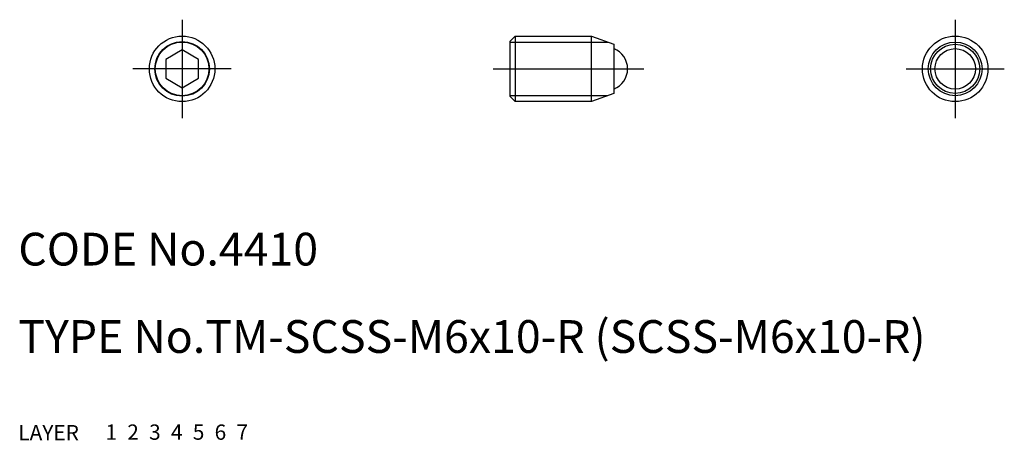
# Model space of a CAD drawing. Extents: x 10.1 to 100.3, y 10 to 48.5.
import ezdxf

# ---------------------------------------------------------------- set-up
doc = ezdxf.new("R2010")
doc.units = 0
doc.header["$LTSCALE"] = 20
doc.header["$MEASUREMENT"] = 0
for name, pattern in [('CENTER', [2, 1.25, -0.25, 0.25, -0.25]), ('DASHED', [0.75, 0.5, -0.25]), ('PHANTOM', [2.5, 1.25, -0.25, 0.25, -0.25, 0.25, -0.25])]:
    doc.linetypes.add(name, pattern=pattern)
for name, color, linetype in [('1', 7, 'CONTINUOUS'), ('2', 4, 'CONTINUOUS'), ('3', 2, 'DASHED'), ('4', 1, 'CENTER'), ('5', 6, 'PHANTOM'), ('6', 5, 'CONTINUOUS'), ('7', 3, 'CONTINUOUS')]:
    doc.layers.add(name, color=color, linetype=linetype)

msp = doc.modelspace()

# ---------------------------------------------------------------- linework, layer by layer
at = {"layer": '1', "linetype": 'Continuous'}
for p, q in [((54.999982, 46.5), (55.499982, 47)), ((55.499982, 47), (55.499982, 41)), ((55.499982, 47), (62.489374, 47)), ((62.489374, 47), (64.549982, 46.25)), ((62.489374, 41), (62.489374, 47)), ((54.999982, 46.5), (54.999982, 41.5)), ((64.549982, 46.25), (64.549982, 41.75)), ((25, 45.732051), (23.5, 44.866025)), ((26.5, 44.866025), (25, 45.732051)), ((23.5, 44.866025), (23.5, 43.133975)), ((26.5, 43.133975), (26.5, 44.866025)), ((23.5, 43.133975), (25, 42.267949)), ((25, 42.267949), (26.5, 43.133975)), ((54.999982, 41.5), (55.499982, 41)), ((64.549982, 41.75), (62.489374, 41)), ((62.489374, 41), (55.499982, 41))]:
    msp.add_line(p, q, dxfattribs=at)
for centre, radius in [((25, 44), 3), ((95.799965, 44), 3), ((25, 44), 2.5), ((95.799965, 44), 2.25), ((95.799965, 44), 1.85405)]:
    msp.add_circle(centre, radius, dxfattribs=at)
msp.add_arc((63.799982, 44), 2, 292.024313, 67.975687, dxfattribs=at)
at = {"layer": '2', "linetype": 'Continuous'}
for p, q in [((54.999982, 46.4585), (63.977133, 46.4585)), ((63.977133, 41.5415), (54.999982, 41.5415))]:
    msp.add_line(p, q, dxfattribs=at)
for centre in [(25, 44), (95.799965, 44)]:
    msp.add_circle(centre, 2.4585, dxfattribs=at)
at = {"layer": '4', "linetype": 'CENTER'}
for p, q in [((25, 48.5), (25, 39.5)), ((95.799965, 48.5), (95.799965, 39.5)), ((29.5, 44), (20.5, 44)), ((53.499982, 44), (67.299982, 44)), ((91.299965, 44), (100.299965, 44))]:
    msp.add_line(p, q, dxfattribs=at)

# ---------------------------------------------------------------- texts
at = {"layer": '1', "linetype": 'Continuous'}
for s, p in [('LAYER', (10, 10)), ('1', (17.979511, 10.048737))]:
    msp.add_text(s, height=1.4, dxfattribs=at).set_placement(p)
at = {"layer": '2', "linetype": 'Continuous'}
msp.add_text('2', height=1.4, dxfattribs=at).set_placement((19.979511, 10.048737))
at = {"layer": '3', "linetype": 'DASHED'}
msp.add_text('3', height=1.4, dxfattribs=at).set_placement((21.979511, 10.048737))
at = {"layer": '4', "linetype": 'CENTER'}
msp.add_text('4', height=1.4, dxfattribs=at).set_placement((23.979511, 10.048737))
at = {"layer": '5', "linetype": 'PHANTOM'}
msp.add_text('5', height=1.4, dxfattribs=at).set_placement((25.979511, 10.048737))
at = {"layer": '6', "linetype": 'Continuous'}
msp.add_text('6', height=1.4, dxfattribs=at).set_placement((27.979511, 10.048737))
at = {"layer": '7', "linetype": 'Continuous'}
for s, height, p in [('CODE No.4410', 3, (10, 26)), ('TYPE No.TM-SCSS-M6x10-R (SCSS-M6x10-R)', 3, (10, 18)), ('7', 1.4, (29.979511, 10.048737))]:
    msp.add_text(s, height=height, dxfattribs=at).set_placement(p)

doc.saveas('drawing.dxf')
